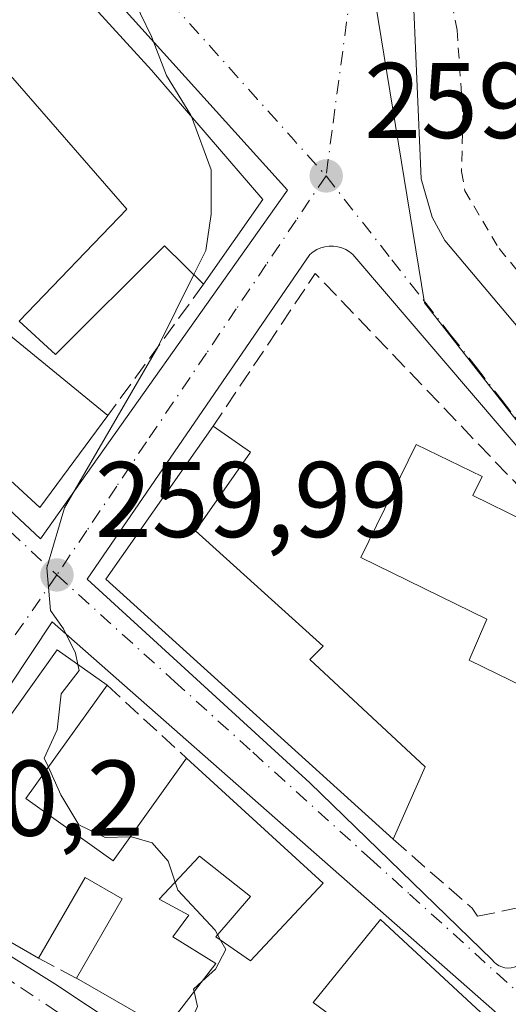
# Model space of a CAD drawing. Units: metres. Extents: x 622501 to 625993, y 4648531 to 4650904.
# Drawn here: x 623592 to 623638, y 4650358 to 4650450 of the extents above; entities that cross this region are included whole.
import ezdxf

# ---------------------------------------------------------------- set-up
doc = ezdxf.new("R2010")
doc.units = ezdxf.units.M
doc.header["$MEASUREMENT"] = 0
for name, pattern in [('DGN Style 2', [1.6480167562047852, 0.988810053722871, -0.6592067024819142]), ('DGN Style 3', [2.307223458686699, 1.648016756204785, -0.6592067024819142]), ('DGN Style 4', [2.6384748266838614, 1.318413404963828, -0.6592067024819142, 0.001648016756204785, -0.6592067024819142])]:
    doc.linetypes.add(name, pattern=pattern)
for name, color, linetype, lineweight in [('Alambrada', 7, 'DGN Style 2', 0), ('Arbolado forestal CxS', 92, 'Continuous', 0), ('Curva de nivel normal', 30, 'Continuous', 0), ('Edificación Cxs', 1, 'Continuous', 13), ('Elemento construido', 1, 'Continuous', 0), ('Matorral CxS', 135, 'Continuous', 0), ('Muro lineal', 1, 'DGN Style 3', 13), ('Núcleo urbano CxS', 7, 'Continuous', 0), ('Punto de cota en terreno', 7, 'Continuous', 0), ('Rótulo de punto de cota en terreno', 7, 'Continuous', 0), ('Vía urbana Cxs', 4, 'Continuous', 0), ('Vía urbana eje', 4, 'DGN Style 4', 0)]:
    doc.layers.add(name, color=color, linetype=linetype, lineweight=lineweight)
doc.styles.add('Style-Arial', font='txt')

# ---------------------------------------------------------------- blocks, each defined once
blk = doc.blocks.new('*U8')
at = {"layer": 'Matorral CxS', "color": 135, "linetype": 'Continuous', "lineweight": 0}
blk.add_polyline3d([(623786.1917000003, 4650328.3805, 252.6138999999966), (623777.9523, 4650312.4681, 252.1797999999981), (623773.9631000003, 4650322.0461, 251.6613999999972), (623771.4512999998, 4650328.076500001, 251.608699999997), (623717.7281, 4650357.629899999, 252.7569999999978), (623710.4621000001, 4650362.442500001, 253.1111999999994), (623686.5248999996, 4650376.2707, 254.8592999999965), (623654.2027000004, 4650395.612500001, 258.0020999999979), (623639.6454999996, 4650410.829100001, 259.1745999999985), (623630.0239000004, 4650423.1095, 259.559500000003), (623624.1051000003, 4650459.429099999, 259.8243999999977), (623609.1458999999, 4650502.0569, 259.4692000000068), (623603.0670999996, 4650524.360300001, 258.8441000000021)], dxfattribs=at)
blk = doc.blocks.new('5PATER')
at = {"layer": 'Arbolado forestal CxS', "linetype": 'Continuous', "lineweight": 0}
h = blk.add_hatch(color=51, dxfattribs=at)
edge = h.paths.add_edge_path()
edge.add_ellipse((0, 0), major_axis=(-0.1095731443231308, -0.1110710700762829), ratio=0.9994222409660322, start_angle=0, end_angle=360)
blk = doc.blocks.new('*U24')
at = {"layer": 'Vía urbana Cxs', "color": 4, "linetype": 'Continuous', "lineweight": 0}
for points in [[(623607.5701000001, 4650522.1801, 258.867499999993), (623608.2500999998, 4650517.360099999, 259.0316000000021), (623610.3901000004, 4650507.690099999, 259.3579000000027), (623613.1719000004, 4650499.7367, 259.3959000000032), (623620.1580999997, 4650479.7623, 259.6965000000055), (623621.3201000001, 4650476.440099999, 259.8793000000005), (623628.9200999998, 4650453.340100001, 259.8929000000062), (623629.7100999998, 4650434.690099999, 259.8200999999972), (623630.7301000003, 4650431.120100001, 259.8456000000006), (623631.9200999998, 4650428.940099999, 259.8815999999933), (623639.5900999998, 4650419.840100001, 259.588699999993), (623646.5701000001, 4650411.460100001, 259.222299999994), (623646.7927999999, 4650411.198899999, 259.2213999999949), (623654.4901000002, 4650402.170100001, 258.906799999997), (623658.3701, 4650398.770099999, 258.2351999999955), (623688.1001000004, 4650381.140100001, 255.695200000002), (623700.3501000004, 4650373.450099999, 256.5378000000055), (623715.4001000002, 4650364.790100001, 254.9431999999942), (623724.5000999998, 4650359.0101, 252.6181999999972), (623729.9200999998, 4650356.3301, 252.5025000000023)], [(623651.3400999998, 4650394.880100001, 258.6080999999977), (623623.3601000002, 4650427.620100001, 259.8656999999948), (623623.0500999996, 4650427.870100001, 259.8733000000066), (623622.7100999998, 4650428.0801, 259.882500000007), (623622.3400999998, 4650428.2401, 259.8929999999964), (623621.9600999998, 4650428.350099999, 259.9048999999941), (623621.5601000005, 4650428.4001, 259.920499999993), (623621.1601, 4650428.4001, 259.9382999999943), (623620.7600999996, 4650428.350099999, 259.9581000000035), (623620.3800999997, 4650428.2401, 259.9793999999966), (623620.0100999996, 4650428.0801, 260.0019000000029), (623619.6700999998, 4650427.870100001, 260.0247999999993), (623619.3601000002, 4650427.620100001, 260.0473999999958), (623598.6201, 4650397.380100001, 261.1570999999968), (623619.3501000004, 4650378.390100001, 262.0151000000042), (623636.3400999998, 4650361.890100001, 259.7461000000039), (623636.5301000001, 4650361.670100001, 259.7580000000016), (623636.7401000002, 4650361.4901, 259.7407999999996), (623636.9801000003, 4650361.3301, 259.6977000000043), (623637.2401000002, 4650361.220100001, 259.6270999999979), (623637.5201000003, 4650361.1501, 259.5439000000042), (623637.8000999996, 4650361.120100001, 259.5636999999988), (623638.0900999998, 4650361.140100001, 259.5779999999941)]]:
    blk.add_polyline3d(points, dxfattribs=at)
for points in [[(623617.2701000003, 4650433.610099999, 260.0907000000007), (623569.0401, 4650487.090100001, 261.0633999999991), (623537.5500999996, 4650456.860099999, 262.114499999996), (623537.4101, 4650456.640100001, 262.0908999999957), (623537.2801000001, 4650456.4101, 262.0865000000049), (623537.1801000005, 4650456.1601, 262.0862000000052), (623537.1101000002, 4650455.9101, 262.0892000000022), (623537.0601000005, 4650455.6501, 262.0948999999964), (623537.0401, 4650455.390100001, 262.1040999999968), (623537.0401, 4650455.120100001, 262.116200000004), (623537.0701000001, 4650454.860099999, 262.1316999999981), (623537.1201, 4650454.600099999, 262.149900000004), (623537.2001, 4650454.350099999, 262.1717999999965), (623537.3000999996, 4650454.110099999, 262.196100000001), (623562.7901, 4650430.620100001, 262.1760999999969), (623594.2701000003, 4650401.120100001, 260.7924000000057)], [(623629.8400999998, 4650337.1501, 260.0396999999939), (623637.0900999998, 4650356.6501, 260.5046000000002), (623595.3701, 4650393.390100001, 260.645399999994), (623587.3701, 4650381.390100001, 262.024900000004), (623579.6201, 4650369.6501, 261.6588000000047), (623595.6101000002, 4650359.6501, 262.0331000000006), (623617.1001000004, 4650345.4001, 263.5488999999943)]]:
    blk.add_polyline3d(points, close=True, dxfattribs=at)

msp = doc.modelspace()

# ---------------------------------------------------------------- linework, layer by layer
at = {"layer": 'Alambrada', "color": 7, "linetype": 'DGN Style 2', "lineweight": 0}
msp.add_polyline3d([(623599.2600999996, 4650535.170100001, 258.719299999997), (623608.8901000004, 4650522.460100001, 258.334600000002), (623614.1001000004, 4650505.530099999, 258.6944999999978), (623624.3400999998, 4650476.3301, 259.1230999999971), (623632.2301000003, 4650452.690099999, 259.6051000000007), (623633.0701000001, 4650448.530099999, 259.7151000000013), (623633.6001000004, 4650440.5701, 259.8062999999966), (623633.4801000003, 4650435.370100001, 259.8601000000053), (623633.7901, 4650433.5701, 259.8260000000009), (623636.9801000003, 4650428.170100001, 259.9444999999978), (623651.7301000003, 4650410.550100001, 258.9904999999999), (623659.9600999998, 4650401.940099999, 258.309500000003), (623679.4101, 4650389.8301, 256.0038999999961), (623700.3701, 4650377.530099999, 258.7473999999929), (623715.8701, 4650368.4101, 257.2497000000003), (623720.2001, 4650366.860099999, 255.2336000000068)], dxfattribs=at)
at = {"layer": 'Curva de nivel normal', "color": 30, "linetype": 'Continuous', "lineweight": 0, "elevation": 260, "flags": 128}
for points in [[(623602.5499999998, 4650452.200099999), (623604.6200000001, 4650447.9301), (623606, 4650444.3201), (623608.2800000003, 4650440.600099999), (623608.3230999997, 4650440.4838)], [(623608.3230999997, 4650440.4838), (623610.1600000003, 4650435.530099999), (623610.1799999997, 4650431.380100001), (623609.6799999997, 4650428.0001), (623608.5584000006, 4650425.747)], [(623608.5584000006, 4650425.747), (623605.2000000002, 4650419.0001), (623596.5, 4650404.0001), (623594.8499999996, 4650398.4301), (623595.2100000001, 4650394.4301), (623596.4199999999, 4650392.7401), (623597.5300000003, 4650390.4801), (623597.7613000004, 4650389.409499999)], [(623597.7613000004, 4650389.409499999), (623597.8799999999, 4650388.860099999), (623596.2000000002, 4650386.670100001), (623595.8399999999, 4650383.3301), (623594.6299999999, 4650380.6801), (623595.0141000003, 4650379.835100001)], [(623595.0141000003, 4650379.835100001), (623596.1799999997, 4650377.270099999), (623597.8300000001, 4650374.4801), (623600.2999999998, 4650373.290100001), (623602.6312999995, 4650373.347200001)], [(623602.6312999995, 4650373.347200001), (623602.75, 4650373.350099999), (623604.6699999999, 4650372.790100001), (623606.1600000003, 4650371.090100001), (623606.8161000004, 4650369.114600001)], [(623606.8161000004, 4650369.114600001), (623607.0599999996, 4650368.380100001), (623610.54, 4650364.640100001), (623610.7597000003, 4650364.236500001)], [(623610.7597000003, 4650364.236500001), (623611.0349000003, 4650363.7312)], [(623611.0349000003, 4650363.7312), (623611.5199999996, 4650362.840100001), (623610.5599999996, 4650361.0001), (623609.2903000005, 4650359.854800001)], [(623609.2903000005, 4650359.854800001), (623608.5199999996, 4650359.1601), (623608.5724, 4650358.924100001)], [(623608.5724, 4650358.924100001), (623608.8799999999, 4650357.540100001), (623607.6900000004, 4650354.840100001), (623604.9400000004, 4650354.440099999), (623603.0499999998, 4650355.700099999), (623600.8200000003, 4650354.8201), (623600.7599999999, 4650352.880100001), (623609.0899999999, 4650344.7401), (623612.9000000004, 4650342.2401), (623614.1900000004, 4650340.850099999), (623614.7000000002, 4650339.0001), (623614.0599999996, 4650337.0001), (623612.3099999996, 4650334.840100001), (623612, 4650331.890100001), (623614.1900000004, 4650328.7401), (623616.1799999997, 4650328.4801), (623617.54, 4650330.8201), (623619.1799999997, 4650333.0001), (623620.3200000003, 4650335.3101), (623620.6723999997, 4650333.5011)]]:
    msp.add_lwpolyline(points, dxfattribs=at)
at = {"layer": 'Edificación Cxs', "color": 1, "linetype": 'Continuous', "lineweight": 13, "flags": 128}
for points, elevation in [([(623585.4600999998, 4650465.780099999), (623604.6001000004, 4650444.8101), (623614.9700999996, 4650432.7601), (623609.4600999998, 4650424.870100001), (623605.8101000005, 4650428.420100001), (623595.6601, 4650418.3101), (623592.2901, 4650421.420100001), (623602.3101000005, 4650431.840100001), (623590.8501000004, 4650445.020099999), (623587.2600999996, 4650442.0801), (623584.3901000004, 4650445.370100001), (623587.1001000004, 4650448.350099999), (623584.6901000004, 4650451.2301), (623583.1501000002, 4650450.3201), (623577.5701000001, 4650456.960100001), (623575.3501000004, 4650455.440099999), (623571.4401000004, 4650459.5601), (623576.1401000004, 4650464.0101), (623579.6401000004, 4650460.100099999)], 265.9217999999964), ([(623582.2100999998, 4650426.200099999), (623590.0301000001, 4650418.960100001), (623591.0000999998, 4650420.440099999), (623600.5500999996, 4650412.620100001), (623594.2100999998, 4650404.050100001), (623571.3501000004, 4650425.120100001), (623580.4801000003, 4650433.390100001), (623584.7301000003, 4650429.280099999)], 266.8993000000045), ([(623630.1001000004, 4650379.880100001), (623627.1001000004, 4650373.140100001), (623600.3701, 4650397.380100001), (623610.3601000002, 4650411.620100001), (623613.8300999999, 4650409.190099999), (623608.7100999998, 4650401.880100001), (623620.6101000002, 4650391.130100001), (623619.3601000002, 4650389.880100001)], 262.3251000000019), ([(623650.0301000001, 4650392.9901), (623645.7200999996, 4650384.1801), (623634.2001, 4650389.8201), (623635.8501000004, 4650393.630100001), (623624.1101000002, 4650399.370100001), (623629.2701000003, 4650409.920100001), (623635.3901000004, 4650406.9301), (623634.5201000003, 4650405.1601), (623644.1401000004, 4650400.450099999), (623642.3300999999, 4650396.7601)], 265.3926999999967), ([(623592.9200999998, 4650376.9101), (623601.0301000001, 4650371.110099999), (623607.8800999997, 4650380.6801), (623620.5800999999, 4650369.040100001), (623613.8300999999, 4650361.790100001), (623610.5900999998, 4650364.040100001), (623613.8300999999, 4650367.790100001), (623609.0900999998, 4650371.540100001), (623605.3400999998, 4650367.540100001), (623608.0900999998, 4650366.040100001), (623606.5900999998, 4650364.040100001), (623610.5900999998, 4650361.540100001), (623605.8701, 4650355.420100001), (623597.6201, 4650360.170100001), (623601.8800999997, 4650367.5601), (623598.4200999998, 4650369.550100001), (623594.0900999998, 4650362.040100001), (623581.8701, 4650369.0801), (623588.2801000001, 4650380.220100001), (623595.8400999998, 4650390.780099999), (623600.4801000003, 4650387.470100001)], 267.2023999999947), ([(623632.4403999997, 4650348.799900001), (623626.7098000003, 4650352.710300001), (623619.6501000002, 4650357.920100001), (623625.9401000004, 4650365.640100001), (623635.2600999996, 4650357.0101)], 268.022299999997)]:
    msp.add_lwpolyline(points, close=True, dxfattribs=dict(at, elevation=elevation))
at = {"layer": 'Edificación Cxs', "color": 1, "linetype": 'Continuous', "lineweight": 13, "extrusion": (0.08295281351133277, -0.003737737317959923, 0.9965464665786017), "elevation": 34607.68422626186, "flags": 128}
msp.add_lwpolyline([(4673769.068026432, -412189.5904081047), (4673760.221331001, -412183.6219829102), (4673780.240979082, -412159.7543035454)], dxfattribs=at)
at = {"layer": 'Edificación Cxs', "color": 1, "linetype": 'Continuous', "lineweight": 13, "extrusion": (0.08104388080782683, 0.06853431514626496, 0.9943515158288034), "elevation": 369511.4553620425, "flags": 128}
msp.add_lwpolyline([(3148236.970147632, -3459327.454108265), (3148272.739256246, -3459322.66878368), (3148277.161908574, -3459339.587482946)], dxfattribs=at)
at = {"layer": 'Edificación Cxs', "color": 1, "linetype": 'Continuous', "lineweight": 13, "extrusion": (0.1240005765504133, 0.1732071545460132, 0.9770481762069048), "elevation": 883062.9482312653, "flags": 128}
msp.add_lwpolyline([(2199990.920381754, -4049101.261892451), (2199990.920381754, -4049087.969616789)], dxfattribs=at)
at = {"layer": 'Edificación Cxs', "color": 1, "linetype": 'Continuous', "lineweight": 13, "extrusion": (0.05547682983686117, 0.2635089872851813, 0.9630604004792173), "elevation": 1260265.881845494, "flags": 128}
msp.add_lwpolyline([(347830.9811098929, -4506175.442837615), (347821.8501921028, -4506171.284425373), (347817.1186954672, -4506182.47366624)], dxfattribs=at)
at = {"layer": 'Edificación Cxs', "color": 1, "linetype": 'Continuous', "lineweight": 13, "extrusion": (0.01519673489525122, 0.03414199773133107, 0.9993014476320132), "elevation": 168511.5766474517, "flags": 128}
msp.add_lwpolyline([(1321296.424317853, -4498969.571681787), (1321296.424317853, -4498962.189018256)], dxfattribs=at)
at = {"layer": 'Edificación Cxs', "color": 1, "linetype": 'Continuous', "lineweight": 13, "extrusion": (-0.007409936015911752, 0.0042663267970401, 0.9999634449838158), "elevation": 15481.58245094856, "flags": 128}
msp.add_lwpolyline([(623590.6947327289, 4650331.692411755), (623582.4443560538, 4650336.442454984)], dxfattribs=at)
at = {"layer": 'Edificación Cxs', "color": 1, "linetype": 'Continuous', "lineweight": 13}
for points in [[(623585.4600999998, 4650465.780099999, 262.0593999999983), (623604.6001000004, 4650444.8101, 262.9084000000003), (623614.9700999996, 4650432.7601, 261.9363000000012), (623609.4600999998, 4650424.870100001, 262.6852999999974)], [(623609.4600999998, 4650424.870100001, 262.6852999999974), (623605.8101000005, 4650428.420100001, 265.678700000004), (623595.6601, 4650418.3101, 262.6309999999939), (623592.2901, 4650421.420100001, 262.965400000001), (623602.3101000005, 4650431.840100001, 265.5886000000028), (623590.8501000004, 4650445.020099999, 265.710699999996), (623587.2600999996, 4650442.0801, 263.313599999994), (623584.3901000004, 4650445.370100001, 263.8032999999996)], [(623582.2100999998, 4650426.200099999, 266.8993000000046), (623590.0301000001, 4650418.960100001, 264.2013000000007), (623591.0000999998, 4650420.440099999, 263.4389999999985), (623600.5500999996, 4650412.620100001, 261.1869000000006)], [(623610.3601000002, 4650411.620100001, 260.3466999999946), (623613.8300999999, 4650409.190099999, 259.7749999999942), (623608.7100999998, 4650401.880100001, 261.6894999999931), (623620.6101000002, 4650391.130100001, 261.4863000000041), (623619.3601000002, 4650389.880100001, 262.3251000000019), (623630.1001000004, 4650379.880100001, 261.3586000000068)], [(623645.7200999996, 4650384.1801, 260.459400000007), (623634.2001, 4650389.8201, 263.7924000000057), (623635.8501000004, 4650393.630100001, 265.3926999999967), (623624.1101000002, 4650399.370100001, 263.1356999999989), (623629.2701000003, 4650409.920100001, 262.3583999999973), (623635.3901000004, 4650406.9301, 262.4734000000026), (623634.5201000003, 4650405.1601, 264.2590000000055), (623644.1401000004, 4650400.450099999, 260.8755999999994)], [(623594.0900999998, 4650362.040100001, 262.5930999999982), (623581.8701, 4650369.0801, 262.501099999994), (623588.2801000001, 4650380.220100001, 262.9447999999975), (623595.8400999998, 4650390.780099999, 261.5241999999998), (623600.4801000003, 4650387.470100001, 261.7556999999942)], [(623607.8800999997, 4650380.6801, 262.6938999999985), (623620.5800999999, 4650369.040100001, 262.9241000000038), (623613.8300999999, 4650361.790100001, 263.8401000000013), (623610.5900999998, 4650364.040100001, 264.5380000000005), (623613.8300999999, 4650367.790100001, 266.2189000000071), (623609.0900999998, 4650371.540100001, 267.2023999999947), (623605.3400999998, 4650367.540100001, 264.6432000000059), (623608.0900999998, 4650366.040100001, 264.2630000000063), (623606.5900999998, 4650364.040100001, 264.4297999999981), (623610.5900999998, 4650361.540100001, 263.9404000000068), (623605.8701, 4650355.420100001, 262.5356999999931)], [(623597.6201, 4650360.170100001, 262.4542999999976), (623601.8800999997, 4650367.5601, 265.2151000000013), (623598.4200999998, 4650369.550100001, 264.1260000000038), (623594.0900999998, 4650362.040100001, 262.5930999999982)], [(623611.8000999996, 4650351.440099999, 261.9098999999987), (623613.2001, 4650353.690099999, 262.469299999997), (623614.6700999998, 4650352.7601, 263.2486000000063), (623617.5701000001, 4650356.970100001, 262.591499999995), (623626.1001000004, 4650351.3301, 267.319399999993), (623626.7100999998, 4650352.710100001, 268.0224000000017), (623619.6501000002, 4650357.920100001, 263.3748000000051), (623625.9401000004, 4650365.640100001, 261.1437000000006), (623635.2600999996, 4650357.0101, 262.1576000000059)]]:
    msp.add_polyline3d(points, dxfattribs=at)
at = {"layer": 'Elemento construido', "color": 1, "linetype": 'Continuous', "lineweight": 0}
for points in [[(623607.5701000001, 4650522.1801, 258.867499999993), (623608.2500999998, 4650517.360099999, 259.0316000000021), (623610.3901000004, 4650507.690099999, 259.3579000000027), (623621.3201000001, 4650476.440099999, 259.8793000000005), (623628.9200999998, 4650453.340100001, 259.8929000000062), (623629.7100999998, 4650434.690099999, 259.8200999999972), (623630.7301000003, 4650431.120100001, 259.8456000000006), (623631.9200999998, 4650428.940099999, 259.8815999999933), (623639.5900999998, 4650419.840100001, 259.588699999993), (623646.5701000001, 4650411.460100001, 259.222299999994), (623654.4901000002, 4650402.170100001, 258.906799999997), (623658.3701, 4650398.770099999, 258.2351999999955), (623688.1001000004, 4650381.140100001, 255.695200000002), (623700.3501000004, 4650373.450099999, 256.5378000000055)], [(623594.2701000003, 4650401.120100001, 260.7924000000057), (623617.2701000003, 4650433.610099999, 260.0907000000007), (623569.0401, 4650487.090100001, 261.0633999999991), (623537.5500999996, 4650456.860099999, 262.114499999996), (623537.4101, 4650456.640100001, 262.0908999999957), (623537.2801000001, 4650456.4101, 262.0865000000049), (623537.1801000005, 4650456.1601, 262.0862000000052), (623537.1101000002, 4650455.9101, 262.0892000000022), (623537.0601000005, 4650455.6501, 262.0948999999964), (623537.0401, 4650455.390100001, 262.1040999999968), (623537.0401, 4650455.120100001, 262.116200000004), (623537.0701000001, 4650454.860099999, 262.1316999999981), (623537.1201, 4650454.600099999, 262.149900000004), (623537.2001, 4650454.350099999, 262.1717999999965), (623537.3000999996, 4650454.110099999, 262.196100000001), (623562.7901, 4650430.620100001, 262.1760999999969), (623594.2701000003, 4650401.120100001, 260.7924000000057)], [(623651.3400999998, 4650394.880100001, 258.6080999999977), (623623.3601000002, 4650427.620100001, 259.8656999999948), (623623.0500999996, 4650427.870100001, 259.8733000000066), (623622.7100999998, 4650428.0801, 259.882500000007), (623622.3400999998, 4650428.2401, 259.8929999999964), (623621.9600999998, 4650428.350099999, 259.9048999999941), (623621.5601000005, 4650428.4001, 259.920499999993), (623621.1601, 4650428.4001, 259.9382999999943), (623620.7600999996, 4650428.350099999, 259.9581000000035), (623620.3800999997, 4650428.2401, 259.9793999999966), (623620.0100999996, 4650428.0801, 260.0019000000029), (623619.6700999998, 4650427.870100001, 260.0247999999993), (623619.3601000002, 4650427.620100001, 260.0473999999958), (623598.6201, 4650397.380100001, 261.1570999999968), (623619.3501000004, 4650378.390100001, 262.0151000000042), (623636.3400999998, 4650361.890100001, 259.7461000000039), (623636.5301000001, 4650361.670100001, 259.7580000000016), (623636.7401000002, 4650361.4901, 259.7407999999996), (623636.9801000003, 4650361.3301, 259.6977000000043), (623637.2401000002, 4650361.220100001, 259.6270999999979), (623637.5201000003, 4650361.1501, 259.5439000000042), (623637.8000999996, 4650361.120100001, 259.5636999999988)], [(623629.8400999998, 4650337.1501, 260.0396999999939), (623637.0900999998, 4650356.6501, 260.5046000000002), (623595.3701, 4650393.390100001, 260.645399999994), (623587.3701, 4650381.390100001, 262.024900000004), (623579.6201, 4650369.6501, 261.6588000000047), (623595.6101000002, 4650359.6501, 262.0331000000006), (623617.1001000004, 4650345.4001, 263.5488999999943), (623629.8400999998, 4650337.1501, 260.0396999999939)], [(623637.8000999996, 4650361.120100001, 259.5636999999988), (623638.0900999998, 4650361.140100001, 259.5779999999941)]]:
    msp.add_polyline3d(points, dxfattribs=at)
at = {"layer": 'Matorral CxS', "color": 135, "linetype": 'Continuous', "lineweight": 0}
msp.add_polyline3d([(623603.0670999996, 4650524.360300001, 258.8441000000021), (623609.1458999999, 4650502.0569, 259.4692000000068), (623624.1051000003, 4650459.429099999, 259.8243999999977), (623630.0239000004, 4650423.1095, 259.559500000003), (623639.6454999996, 4650410.829100001, 259.1745999999985), (623654.2027000004, 4650395.612500001, 258.0020999999979), (623686.5248999996, 4650376.2707, 254.8592999999965), (623710.4621000001, 4650362.442500001, 253.1111999999994), (623717.7281, 4650357.629899999, 252.7569999999978)], dxfattribs=at)
at = {"layer": 'Muro lineal', "color": 1, "linetype": 'DGN Style 3', "lineweight": 13, "extrusion": (-0.01084522752595437, 0.01454441905723996, 0.9998354069116566), "elevation": 61134.64299729839, "flags": 128}
msp.add_lwpolyline([(623610.2846278235, 4650003.139370922), (623585.9991903064, 4650028.552058966), (623576.5008782387, 4650014.310552562)], dxfattribs=at)
at = {"layer": 'Muro lineal', "color": 1, "linetype": 'DGN Style 3', "lineweight": 13, "extrusion": (-0.05790309613634133, -0.07960863385577971, 0.9951430534719329), "elevation": -406061.4798257609, "flags": 128}
msp.add_lwpolyline([(-2231113.162595306, 4107625.643905499), (-2231113.162595307, 4107610.422348334)], dxfattribs=at)
at = {"layer": 'Muro lineal', "color": 1, "linetype": 'DGN Style 3', "lineweight": 13, "extrusion": (-0.06853363294690387, 0.06288423889865323, 0.9956649605430715), "elevation": 249959.091211098, "flags": 128}
msp.add_lwpolyline([(-3848121.406480754, -2672912.894777078), (-3848121.406480754, -2672902.807938165)], dxfattribs=at)
at = {"layer": 'Muro lineal', "color": 1, "linetype": 'DGN Style 3', "lineweight": 13, "extrusion": (0.03068521393827648, -0.01625533996739023, 0.9993969089246308), "elevation": -56195.66313546363, "flags": 128}
msp.add_lwpolyline([(4401282.761107707, 1624896.570981273), (4401282.761107708, 1624892.573849121)], dxfattribs=at)
at = {"layer": 'Muro lineal', "color": 1, "linetype": 'DGN Style 3', "lineweight": 13}
msp.add_polyline3d([(623627.1001000004, 4650373.140100001, 261.6345000000001), (623634.4700999996, 4650366.690099999, 260.1101999999955), (623634.9700999996, 4650365.940099999, 260.0265999999974), (623639.7200999996, 4650366.940099999, 259.7167999999947), (623645.7200999996, 4650384.1801, 260.459400000007)], dxfattribs=at)
at = {"layer": 'Núcleo urbano CxS', "color": 7, "linetype": 'Continuous', "lineweight": 0}
msp.add_polyline3d([(623717.7281, 4650357.629899999, 252.7569999999978), (623699.5422999999, 4650322.968699999, 253.8319999999949), (623688.1801000005, 4650301.308700001, 254.4891000000061), (623651.4225000005, 4650322.3705, 258.9023000000016), (623648.4528999999, 4650314.8497, 258.8616999999941), (623638.4715, 4650289.5821, 258.8524000000034), (623635.8497000001, 4650282.945499999, 258.6946000000025), (623619.7890999997, 4650290.4497, 259.6744999999937), (623614.7675000001, 4650292.431700001, 259.8852999999945), (623561.0689000003, 4650313.583900001, 261.0334000000003), (623542.8333000002, 4650321.2435, 261.2522999999928), (623487.3114999998, 4650347.6713, 261.7188000000024), (623453.0362999998, 4650375.5777, 261.7161999999953), (623499.4231000004, 4650421.4213, 261.5997000000062), (623533.2351000002, 4650455.7587, 261.3080999999947), (623569.7959000003, 4650491.8781, 260.5813000000053), (623603.0670999996, 4650524.360300001, 258.8441000000021), (623609.1458999999, 4650502.0569, 259.4692000000068), (623624.1051000003, 4650459.429099999, 259.8243999999977), (623630.0239000004, 4650423.1095, 259.559500000003), (623639.6454999996, 4650410.829100001, 259.1745999999985), (623654.2027000004, 4650395.612500001, 258.0020999999979), (623686.5248999996, 4650376.2707, 254.8592999999965), (623710.4621000001, 4650362.442500001, 253.1111999999994)], close=True, dxfattribs=at)
msp.add_polyline3d([(623603.0670999996, 4650524.360300001, 258.8441000000021), (623609.1458999999, 4650502.0569, 259.4692000000068), (623624.1051000003, 4650459.429099999, 259.8243999999977), (623630.0239000004, 4650423.1095, 259.559500000003), (623639.6454999996, 4650410.829100001, 259.1745999999985), (623654.2027000004, 4650395.612500001, 258.0020999999979), (623686.5248999996, 4650376.2707, 254.8592999999965), (623710.4621000001, 4650362.442500001, 253.1111999999994), (623717.7281, 4650357.629899999, 252.7569999999978)], dxfattribs=at)
at = {"layer": 'Vía urbana Cxs', "color": 4, "linetype": 'Continuous', "lineweight": 0, "extrusion": (0.01018338515411237, 0.01438513841919879, 0.9998446711662085), "elevation": 73507.71634118215, "flags": 128}
msp.add_lwpolyline([(623559.272766192, 4649824.825574311), (623582.2787197698, 4649857.318936446)], dxfattribs=at)
at = {"layer": 'Vía urbana Cxs', "color": 4, "linetype": 'Continuous', "lineweight": 0}
for points in [[(623607.5701000001, 4650522.1801, 258.867499999993), (623608.2500999998, 4650517.360099999, 259.0316000000021), (623610.3901000004, 4650507.690099999, 259.3579000000027), (623613.1719000004, 4650499.7367, 259.3959000000032), (623620.1580999997, 4650479.7623, 259.6965000000055), (623621.3201000001, 4650476.440099999, 259.8793000000005), (623628.9200999998, 4650453.340100001, 259.8929000000062), (623629.7100999998, 4650434.690099999, 259.8200999999972), (623630.7301000003, 4650431.120100001, 259.8456000000006), (623631.9200999998, 4650428.940099999, 259.8815999999933), (623639.5900999998, 4650419.840100001, 259.588699999993), (623646.5701000001, 4650411.460100001, 259.222299999994), (623646.7927999999, 4650411.198899999, 259.2213999999949), (623654.4901000002, 4650402.170100001, 258.906799999997), (623658.3701, 4650398.770099999, 258.2351999999955), (623688.1001000004, 4650381.140100001, 255.695200000002), (623700.3501000004, 4650373.450099999, 256.5378000000055), (623715.4001000002, 4650364.790100001, 254.9431999999942)], [(623617.2701000003, 4650433.610099999, 260.0907000000007), (623569.0401, 4650487.090100001, 261.0633999999991), (623537.5500999996, 4650456.860099999, 262.114499999996), (623537.4101, 4650456.640100001, 262.0908999999957), (623537.2801000001, 4650456.4101, 262.0865000000049), (623537.1801000005, 4650456.1601, 262.0862000000052), (623537.1101000002, 4650455.9101, 262.0892000000022), (623537.0601000005, 4650455.6501, 262.0948999999964), (623537.0401, 4650455.390100001, 262.1040999999968), (623537.0401, 4650455.120100001, 262.116200000004), (623537.0701000001, 4650454.860099999, 262.1316999999981), (623537.1201, 4650454.600099999, 262.149900000004), (623537.2001, 4650454.350099999, 262.1717999999965), (623537.3000999996, 4650454.110099999, 262.196100000001), (623562.7901, 4650430.620100001, 262.1760999999969), (623594.2701000003, 4650401.120100001, 260.7924000000057)], [(623637.8000999996, 4650361.120100001, 259.5636999999988), (623638.0900999998, 4650361.140100001, 259.5779999999941), (623638.3701, 4650361.210100001, 259.5871000000043), (623638.6300999997, 4650361.3101, 259.593399999998), (623638.8800999997, 4650361.460100001, 259.5963000000047), (623639.0900999998, 4650361.640100001, 259.5963999999949), (623651.3400999998, 4650394.880100001, 258.6080999999977), (623623.3601000002, 4650427.620100001, 259.8656999999948), (623623.0500999996, 4650427.870100001, 259.8733000000066), (623622.7100999998, 4650428.0801, 259.882500000007), (623622.3400999998, 4650428.2401, 259.8929999999964), (623621.9600999998, 4650428.350099999, 259.9048999999941), (623621.5601000005, 4650428.4001, 259.920499999993), (623621.1601, 4650428.4001, 259.9382999999943), (623620.7600999996, 4650428.350099999, 259.9581000000035), (623620.3800999997, 4650428.2401, 259.9793999999966), (623620.0100999996, 4650428.0801, 260.0019000000029), (623619.6700999998, 4650427.870100001, 260.0247999999993), (623619.3601000002, 4650427.620100001, 260.0473999999958)], [(623619.3601000002, 4650427.620100001, 260.0473999999958), (623598.6201, 4650397.380100001, 261.1570999999968), (623619.3501000004, 4650378.390100001, 262.0151000000042), (623636.3400999998, 4650361.890100001, 259.7461000000039), (623636.5301000001, 4650361.670100001, 259.7580000000016), (623636.7401000002, 4650361.4901, 259.7407999999996), (623636.9801000003, 4650361.3301, 259.6977000000043), (623637.2401000002, 4650361.220100001, 259.6270999999979), (623637.5201000003, 4650361.1501, 259.5439000000042), (623637.8000999996, 4650361.120100001, 259.5636999999988)], [(623629.8400999998, 4650337.1501, 260.0396999999939), (623637.0900999998, 4650356.6501, 260.5046000000002), (623595.3701, 4650393.390100001, 260.645399999994), (623587.3701, 4650381.390100001, 262.024900000004), (623579.6201, 4650369.6501, 261.6588000000047), (623595.6101000002, 4650359.6501, 262.0331000000006), (623617.1001000004, 4650345.4001, 263.5488999999943), (623629.8400999998, 4650337.1501, 260.0396999999939)]]:
    msp.add_polyline3d(points, dxfattribs=at)
at = {"layer": 'Vía urbana eje', "color": 4, "linetype": 'DGN Style 4', "lineweight": 0, "extrusion": (0.7452139774065893, 0.6668254103420561, 4.629235221240198e-10), "elevation": 3565759.182870572, "flags": 128}
msp.add_lwpolyline([(3049799.425006547, 260.6588493261982), (3049794.637419589, 260.9017493261972), (3049789.85728477, 261.6625493261993), (3049785.069697812, 261.4416493262006), (3049780.289562994, 260.5943493262051), (3049775.501976035, 260.8227493261992), (3049770.721841216, 260.6553493262065), (3049765.934254257, 260.2934493262046), (3049756.373984621, 260.4143493261959), (3049751.586397663, 260.274549326193), (3049746.806262844, 260.5293493262012), (3049742.018675887, 260.4287493261975), (3049737.238541068, 260.2188493261943), (3049732.450954109, 259.9419493261987), (3049727.67081929, 259.7870493262031), (3049722.883232332, 259.7673493262002)], dxfattribs=at)
at = {"layer": 'Vía urbana eje', "color": 4, "linetype": 'DGN Style 4', "lineweight": 0, "extrusion": (0.6807610649385162, 0.7325032370173662, 0.001838538239423775), "elevation": 3830951.633150264, "flags": 128}
msp.add_lwpolyline([(2709113.730550524, -6781.736431527721), (2709108.982572995, -6781.176538105551), (2709099.501268025, -6780.860324870905), (2709090.019445634, -6780.823837146984), (2709085.278793149, -6780.899030135365), (2709080.53081562, -6781.462834814026), (2709075.790163136, -6781.082028573096), (2709071.042185606, -6781.730733108254), (2709066.301533123, -6781.580326477919), (2709056.819710732, -6780.278840891991), (2709047.338405762, -6779.704528093572), (2709042.590428232, -6781.614530496989), (2709037.849775748, -6781.856523203469), (2709033.108605841, -6782.375841424711), (2709028.367953356, -6782.947333574272)], dxfattribs=at)
at = {"layer": 'Vía urbana eje', "color": 4, "linetype": 'DGN Style 4', "lineweight": 0}
for points in [[(623603.1001000004, 4650524.470100001, 258.8956999999937), (623604.3201000001, 4650520.0101, 259.0975000000035), (623605.5301000001, 4650515.550100001, 259.3600000000006), (623606.7500999998, 4650511.0801, 259.466499999995), (623607.9700999996, 4650506.620100001, 259.4606000000058), (623609.1801000005, 4650502.1601, 259.5755000000063), (623613.6501000002, 4650489.440099999, 259.8157000000065), (623615.1300999997, 4650485.200099999, 260.0749000000069), (623616.6201, 4650480.960100001, 260.0182000000059), (623618.1101000002, 4650476.710100001, 259.8332999999984), (623622.5800999999, 4650463.9901, 259.9196999999986), (623623.4600999998, 4650458.5001, 260.0887999999977), (623623.1401000004, 4650452.0101, 260.5691999999981), (623621.4301000005, 4650439.220100001, 259.7695999999996), (623620.8701, 4650434.950099999, 259.7690000000002)], [(623620.8701, 4650434.950099999, 259.7690000000002), (623618.0800999999, 4650430.8201, 259.9940000000061), (623615.3000999996, 4650426.690099999, 260.9521999999997), (623612.5100999996, 4650422.5601, 260.2054000000062), (623609.7301000003, 4650418.420100001, 260.4942000000011), (623604.1501000002, 4650410.1601, 260.4869999999937), (623601.3701, 4650406.020099999, 260.9714999999997), (623598.5800999999, 4650401.890100001, 260.7660999999935), (623595.8000999996, 4650397.7601, 260.4152000000031)], [(623620.8701, 4650434.950099999, 259.7690000000002), (623626.9901000002, 4650427.130100001, 259.6744000000036), (623630.0601000005, 4650423.220100001, 259.6594000000041), (623632.4600999998, 4650420.1501, 259.5241999999998), (623634.8701, 4650417.0801, 259.4646000000066), (623637.2701000003, 4650414.0101, 259.2994000000036), (623639.6801000005, 4650410.940099999, 259.3809000000037), (623642.5900999998, 4650407.890100001, 258.9348999999929), (623645.5100999996, 4650404.840100001, 259.2165999999997), (623648.4301000005, 4650401.800100001, 258.5777999999991), (623651.3400999998, 4650398.7501, 258.398000000001), (623654.2600999996, 4650395.700099999, 258.0466000000015)], [(623595.8000999996, 4650397.7601, 260.4152000000031), (623587.5301000001, 4650385.8301, 260.7872999999963), (623584.7701000003, 4650381.860099999, 261.1108999999997), (623582.0100999996, 4650377.880100001, 260.8426000000036), (623579.2600999996, 4650373.9001, 261.5491999999941), (623576.5000999998, 4650369.9301, 260.9116000000067)], [(623595.8000999996, 4650397.7601, 260.4152000000031), (623606.7401000002, 4650387.840100001, 261.124100000001), (623614.0401, 4650381.2401, 261.6824000000051), (623624.9801000003, 4650371.3201, 260.9934000000067), (623628.6300999997, 4650368.020099999, 260.1097000000009), (623639.5701000001, 4650358.100099999, 259.8559999999998)], [(623576.5000999998, 4650369.9301, 260.9116000000067), (623588.4901000002, 4650361.9301, 261.7801000000036), (623592.4901000002, 4650359.270099999, 261.4983999999968), (623604.4801000003, 4650351.270099999, 260.9235999999946), (623608.4801000003, 4650348.610099999, 260.8184999999939), (623612.4700999996, 4650345.940099999, 261.5236000000005), (623616.4700999996, 4650343.280099999, 261.7976999999955), (623620.4700999996, 4650340.610099999, 261.7296000000061), (623624.4600999998, 4650337.950099999, 260.4137000000046), (623627.5401, 4650336.1801, 260.0179000000062), (623630.6201, 4650334.420100001, 260.0206999999937)]]:
    msp.add_polyline3d(points, dxfattribs=at)

# ---------------------------------------------------------------- block references
at = {"layer": 'Matorral CxS', "color": 135, "linetype": 'Continuous', "lineweight": 0}
msp.add_blockref('*U8', (0, 0), dxfattribs=at)
at = {"layer": 'Punto de cota en terreno', "color": 7, "linetype": 'Continuous', "lineweight": 0, "xscale": 10, "yscale": 10, "zscale": 10}
for p in [(623620.8799999999, 4650434.949999999, 259.7299999999959), (623595.8099999996, 4650397.76, 259.9900000000052)]:
    msp.add_blockref('5PATER', p, dxfattribs=at)
at = {"layer": 'Vía urbana Cxs', "color": 4, "linetype": 'Continuous', "lineweight": 0}
msp.add_blockref('*U24', (0, 0), dxfattribs=at)

# ---------------------------------------------------------------- texts
at = {"layer": 'Rótulo de punto de cota en terreno', "color": 7, "linetype": 'Continuous', "lineweight": 0, "style": 'Style-Arial'}
for s, p in [('259,73', (623624.4078000003, 4650438.477800001)), ('259,99', (623599.3378, 4650401.287799999)), ('260,2', (623580.0378000002, 4650373.457800001))]:
    msp.add_text(s, height=7.000000000000002, dxfattribs=at).set_placement(p)

doc.saveas('drawing.dxf')
